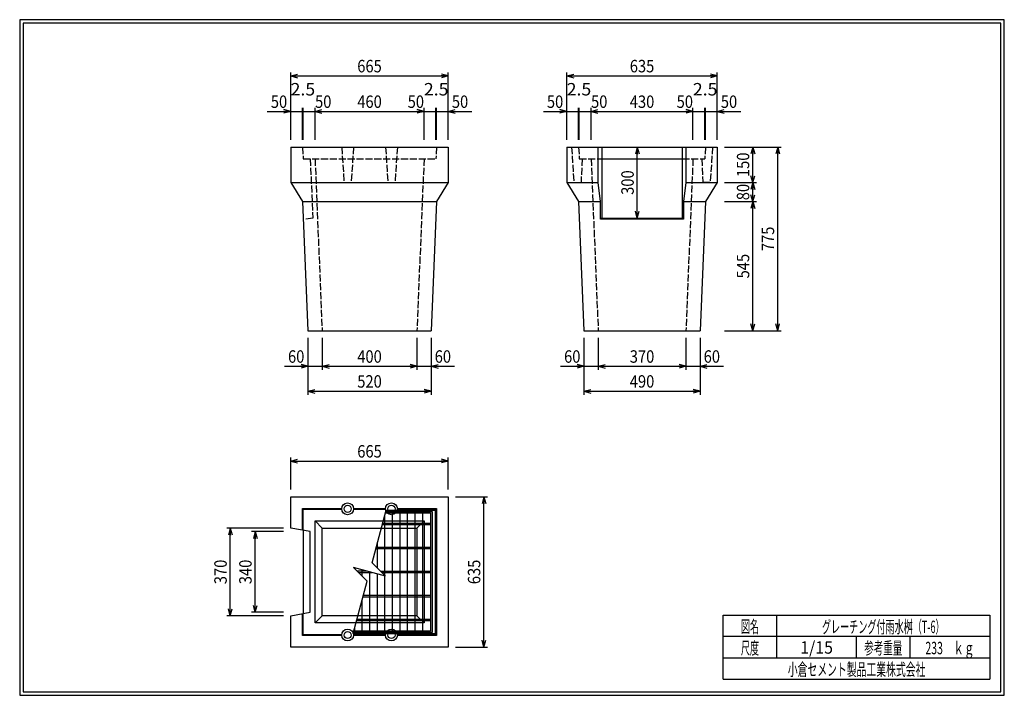
# Model space of a CAD drawing. Extents: x 639 to 916, y 44 to 234.
import ezdxf
from ezdxf.enums import TextEntityAlignment as Align

# ---------------------------------------------------------------- set-up
doc = ezdxf.new("R2010")
doc.units = 0
for name, pattern in [('太い実線', [0]), ('極太の実線', [0]), ('細い実線', [0]), ('細い点線', [2.5, 2, -0.5])]:
    doc.linetypes.add(name, pattern=pattern)
doc.layers.get('0').update_dxf_attribs({"linetype": 'CONTINUOUS'})
doc.layers.add('0-0-1', color=7, linetype='CONTINUOUS')
doc.layers.add('GR1-1', color=7, linetype='CONTINUOUS')
doc.styles.add('FX_VECTOR', font='MONOTXT.SHX', dxfattribs={"bigfont": 'BIGFONT.SHX'})
doc.styles.add('STYLE1', font='MONOTXT.SHX', dxfattribs={"bigfont": 'extfont.shx'})
doc.dimstyles.new('FXDIMINFO', dxfattribs={"dimtxt": 3.5, "dimasz": 2, "dimexe": 1, "dimexo": 2, "dimgap": 1, "dimtad": 1, "dimtxsty": 'STYLE1', "dimblk1": 'FXTIP_ARROW_S', "dimblk2": 'FXTIP_ARROW_E', "dimsah": 1, "dimcen": 2.5, "dimdle": 6, "dimclrd": 7, "dimclre": 7, "dimclrt": 7, "dimazin": 3, "dimtfac": 1, "dimtmove": 0, "dimatfit": 3})

# ---------------------------------------------------------------- blocks, each defined once
blk = doc.blocks.new('FXTIP_ARROW_S')
at = {"color": 0, "linetype": 'CONTINUOUS'}
for q in [(-1, 0), (-0.965926, 0.258819), (-0.965926, -0.258819)]:
    blk.add_line((0, 0), q, dxfattribs=at)
blk = doc.blocks.new('FXTIP_ARROW_E')
at = {"color": 0, "linetype": 'CONTINUOUS'}
for q in [(-1, 0), (-0.965926, 0.258819), (-0.965926, -0.258819)]:
    blk.add_line((0, 0), q, dxfattribs=at)
blk = doc.blocks.new('*D19')
at = {"layer": 'GR1-1', "color": 7, "linetype": '細い実線'}
for p, q in [((715.098899, 102.220894), (715.098899, 111.220894)), ((759.432233, 102.220894), (759.432233, 111.220894)), ((715.098899, 110.220894), (759.432233, 110.220894))]:
    blk.add_line(p, q, dxfattribs=at)
at = {"layer": 'GR1-1', "color": 7, "linetype": '細い実線', "xscale": 2, "yscale": 2}
for name, p, rotation in [('FXTIP_ARROW_S', (715.098899, 110.220894), 180), ('FXTIP_ARROW_E', (759.432233, 110.220894), 360)]:
    blk.add_blockref(name, p, dxfattribs=dict(at, rotation=rotation))
at = {"layer": 'GR1-1', "color": 7, "linetype": '細い実線', "style": 'FX_VECTOR', "width": 0.657143}
blk.add_text('665', height=3.5, dxfattribs=at).set_placement((733.81556, 111.220898), (740.71556, 111.220898), align=Align.FIT)
blk = doc.blocks.new('*D20')
at = {"layer": 'GR1-1', "color": 7, "linetype": '細い実線'}
for p, q in [((761.432233, 100.220894), (770.432233, 100.220894)), ((769.432233, 57.887551), (769.432233, 100.220894)), ((761.432233, 57.887551), (770.432233, 57.887551))]:
    blk.add_line(p, q, dxfattribs=at)
at = {"layer": 'GR1-1', "color": 7, "linetype": '細い実線', "xscale": 2, "yscale": 2}
for name, p, rotation in [('FXTIP_ARROW_E', (769.432233, 100.220894), 90), ('FXTIP_ARROW_S', (769.432233, 57.887551), 270)]:
    blk.add_blockref(name, p, dxfattribs=dict(at, rotation=rotation))
at = {"layer": 'GR1-1', "color": 7, "linetype": '細い実線', "style": 'FX_VECTOR', "width": 0.657143}
blk.add_text('635', height=3.5, rotation=90, dxfattribs=at).set_placement((768.432227, 75.604224), (768.432227, 82.504224), align=Align.FIT)
blk = doc.blocks.new('*D21')
at = {"layer": 'GR1-1', "color": 7, "linetype": '細い実線'}
for p, q in [((713.098899, 90.387556), (704.098899, 90.387556)), ((705.098899, 67.720889), (705.098899, 90.387556)), ((713.098899, 67.720889), (704.098899, 67.720889))]:
    blk.add_line(p, q, dxfattribs=at)
at = {"layer": 'GR1-1', "color": 7, "linetype": '細い実線', "xscale": 2, "yscale": 2}
for name, p, rotation in [('FXTIP_ARROW_E', (705.098899, 90.387556), 90), ('FXTIP_ARROW_S', (705.098899, 67.720889), 270)]:
    blk.add_blockref(name, p, dxfattribs=dict(at, rotation=rotation))
at = {"layer": 'GR1-1', "color": 7, "linetype": '細い実線', "style": 'FX_VECTOR', "width": 0.657143}
blk.add_text('340', height=3.5, rotation=90, dxfattribs=at).set_placement((704.098893, 75.604224), (704.098893, 82.504224), align=Align.FIT)
blk = doc.blocks.new('*D22')
at = {"layer": 'GR1-1', "color": 7, "linetype": '細い実線'}
for p, q in [((713.098899, 91.387556), (697.098899, 91.387556)), ((698.098899, 66.720889), (698.098899, 91.387556)), ((713.098899, 66.720889), (697.098899, 66.720889))]:
    blk.add_line(p, q, dxfattribs=at)
at = {"layer": 'GR1-1', "color": 7, "linetype": '細い実線', "xscale": 2, "yscale": 2}
for name, p, rotation in [('FXTIP_ARROW_E', (698.098899, 91.387556), 90), ('FXTIP_ARROW_S', (698.098899, 66.720889), 270)]:
    blk.add_blockref(name, p, dxfattribs=dict(at, rotation=rotation))
at = {"layer": 'GR1-1', "color": 7, "linetype": '細い実線', "style": 'FX_VECTOR', "width": 0.657143}
blk.add_text('370', height=3.5, rotation=90, dxfattribs=at).set_placement((697.098893, 75.604224), (697.098893, 82.504224), align=Align.FIT)
blk = doc.blocks.new('*D23')
at = {"layer": 'GR1-1', "color": 7, "linetype": '細い実線'}
for p, q in [((826.265599, 144.88756), (826.265599, 135.88756)), ((801.598933, 136.88756), (826.265599, 136.88756))]:
    blk.add_line(p, q, dxfattribs=at)
at = {"layer": 'GR1-1', "color": 7, "linetype": '細い実線', "xscale": 2, "yscale": 2}
for name, p, rotation in [('FXTIP_ARROW_S', (801.598933, 136.88756), 180), ('FXTIP_ARROW_E', (826.265599, 136.88756), 360)]:
    blk.add_blockref(name, p, dxfattribs=dict(at, rotation=rotation))
at = {"layer": 'GR1-1', "color": 7, "linetype": '細い実線', "style": 'FX_VECTOR', "width": 0.657143}
blk.add_text('370', height=3.5, dxfattribs=at).set_placement((810.482292, 137.887565), (817.382292, 137.887565), align=Align.FIT)
blk = doc.blocks.new('*D24')
at = {"layer": 'GR1-1', "color": 7, "linetype": '細い実線'}
for p, q in [((826.265599, 136.88756), (830.265689, 136.88756)), ((830.265689, 136.88756), (836.865689, 136.88756))]:
    blk.add_line(p, q, dxfattribs=at)
at = {"layer": 'GR1-1', "color": 7, "linetype": '細い実線', "xscale": 2, "yscale": 2, "rotation": 180}
blk.add_blockref('FXTIP_ARROW_S', (830.265689, 136.88756), dxfattribs=at)
at = {"layer": 'GR1-1', "color": 7, "linetype": '細い実線', "style": 'FX_VECTOR', "width": 0.657143}
blk.add_text('60', height=3.5, dxfattribs=at).set_placement((831.26569, 137.887565), (835.86569, 137.887565), align=Align.FIT)
blk = doc.blocks.new('*D25')
at = {"layer": 'GR1-1', "color": 7, "linetype": '細い実線'}
for p, q in [((801.598933, 144.88756), (801.598933, 135.88756)), ((790.999022, 136.88756), (797.599022, 136.88756)), ((797.599022, 136.88756), (801.598933, 136.88756))]:
    blk.add_line(p, q, dxfattribs=at)
at = {"layer": 'GR1-1', "color": 7, "linetype": '細い実線', "xscale": 2, "yscale": 2, "rotation": 360}
blk.add_blockref('FXTIP_ARROW_E', (797.599022, 136.88756), dxfattribs=at)
at = {"layer": 'GR1-1', "color": 7, "linetype": '細い実線', "style": 'FX_VECTOR', "width": 0.657143}
blk.add_text('60', height=3.5, dxfattribs=at).set_placement((791.999023, 137.887565), (796.599023, 137.887565), align=Align.FIT)
blk = doc.blocks.new('*D26')
at = {"layer": 'GR1-1', "color": 7, "linetype": '細い実線'}
for p, q in [((797.599022, 144.88756), (797.599022, 128.88756)), ((830.265689, 144.88756), (830.265689, 128.88756)), ((797.599022, 129.88756), (830.265689, 129.88756))]:
    blk.add_line(p, q, dxfattribs=at)
at = {"layer": 'GR1-1', "color": 7, "linetype": '細い実線', "xscale": 2, "yscale": 2}
for name, p, rotation in [('FXTIP_ARROW_S', (797.599022, 129.88756), 180), ('FXTIP_ARROW_E', (830.265689, 129.88756), 360)]:
    blk.add_blockref(name, p, dxfattribs=dict(at, rotation=rotation))
at = {"layer": 'GR1-1', "color": 7, "linetype": '細い実線', "style": 'FX_VECTOR', "width": 0.657143}
blk.add_text('490', height=3.5, dxfattribs=at).set_placement((810.482357, 130.887565), (817.382357, 130.887565), align=Align.FIT)
blk = doc.blocks.new('*D27')
at = {"layer": 'GR1-1', "color": 7, "linetype": '細い実線'}
for p, q in [((750.598906, 136.88756), (754.598996, 136.88756)), ((754.598996, 136.88756), (761.198996, 136.88756))]:
    blk.add_line(p, q, dxfattribs=at)
at = {"layer": 'GR1-1', "color": 7, "linetype": '細い実線', "xscale": 2, "yscale": 2, "rotation": 180}
blk.add_blockref('FXTIP_ARROW_S', (754.598996, 136.88756), dxfattribs=at)
at = {"layer": 'GR1-1', "color": 7, "linetype": '細い実線', "style": 'FX_VECTOR', "width": 0.657143}
blk.add_text('60', height=3.5, dxfattribs=at).set_placement((755.598958, 137.887565), (760.198958, 137.887565), align=Align.FIT)
blk = doc.blocks.new('*D28')
at = {"layer": 'GR1-1', "color": 7, "linetype": '細い実線'}
for p, q in [((719.932239, 144.88756), (719.932239, 128.88756)), ((754.598996, 144.88756), (754.598996, 128.88756)), ((719.932239, 129.88756), (754.598996, 129.88756))]:
    blk.add_line(p, q, dxfattribs=at)
at = {"layer": 'GR1-1', "color": 7, "linetype": '細い実線', "xscale": 2, "yscale": 2}
for name, p, rotation in [('FXTIP_ARROW_S', (719.932239, 129.88756), 180), ('FXTIP_ARROW_E', (754.598996, 129.88756), 360)]:
    blk.add_blockref(name, p, dxfattribs=dict(at, rotation=rotation))
at = {"layer": 'GR1-1', "color": 7, "linetype": '細い実線', "style": 'FX_VECTOR', "width": 0.657143}
blk.add_text('520', height=3.5, dxfattribs=at).set_placement((733.81556, 130.887565), (740.71556, 130.887565), align=Align.FIT)
blk = doc.blocks.new('*D29')
at = {"layer": 'GR1-1', "color": 7, "linetype": '細い実線'}
for p, q in [((750.598906, 144.88756), (750.598906, 135.88756)), ((723.932239, 136.88756), (750.598906, 136.88756))]:
    blk.add_line(p, q, dxfattribs=at)
at = {"layer": 'GR1-1', "color": 7, "linetype": '細い実線', "xscale": 2, "yscale": 2}
for name, p, rotation in [('FXTIP_ARROW_S', (723.932239, 136.88756), 180), ('FXTIP_ARROW_E', (750.598906, 136.88756), 360)]:
    blk.add_blockref(name, p, dxfattribs=dict(at, rotation=rotation))
at = {"layer": 'GR1-1', "color": 7, "linetype": '細い実線', "style": 'FX_VECTOR', "width": 0.657143}
blk.add_text('400', height=3.5, dxfattribs=at).set_placement((733.81556, 137.887565), (740.71556, 137.887565), align=Align.FIT)
blk = doc.blocks.new('*D30')
at = {"layer": 'GR1-1', "color": 7, "linetype": '細い実線'}
for p, q in [((723.932239, 144.88756), (723.932239, 135.88756)), ((713.332239, 136.88756), (719.932239, 136.88756)), ((719.932239, 136.88756), (723.932239, 136.88756))]:
    blk.add_line(p, q, dxfattribs=at)
at = {"layer": 'GR1-1', "color": 7, "linetype": '細い実線', "xscale": 2, "yscale": 2, "rotation": 360}
blk.add_blockref('FXTIP_ARROW_E', (719.932239, 136.88756), dxfattribs=at)
at = {"layer": 'GR1-1', "color": 7, "linetype": '細い実線', "style": 'FX_VECTOR', "width": 0.657143}
blk.add_text('60', height=3.5, dxfattribs=at).set_placement((714.332227, 137.887565), (718.932227, 137.887565), align=Align.FIT)
blk = doc.blocks.new('*D31')
at = {"layer": 'GR1-1', "color": 7, "linetype": '細い実線'}
for p, q in [((831.765586, 208.554234), (835.098913, 208.554234)), ((835.098913, 200.554234), (835.098913, 209.554234)), ((835.098913, 208.554234), (841.698913, 208.554234))]:
    blk.add_line(p, q, dxfattribs=at)
at = {"layer": 'GR1-1', "color": 7, "linetype": '細い実線', "xscale": 2, "yscale": 2, "rotation": 180}
blk.add_blockref('FXTIP_ARROW_S', (835.098913, 208.554234), dxfattribs=at)
at = {"layer": 'GR1-1', "color": 7, "linetype": '細い実線', "style": 'FX_VECTOR', "width": 0.657143}
blk.add_text('50', height=3.5, dxfattribs=at).set_placement((836.098893, 209.554248), (840.698893, 209.554248), align=Align.FIT)
blk = doc.blocks.new('*D32')
at = {"layer": 'GR1-1', "color": 7, "linetype": '細い実線'}
for p, q in [((831.598919, 208.554234), (831.765586, 208.554234)), ((831.765586, 200.554234), (831.765586, 209.554234))]:
    blk.add_line(p, q, dxfattribs=at)
at = {"layer": 'GR1-1', "color": 7, "linetype": '細い実線', "style": 'FX_VECTOR', "width": 0.657143}
blk.add_text('2.5', height=3.5, dxfattribs=at).set_placement((828.232227, 213.054248), (835.132227, 213.054248), align=Align.FIT)
blk = doc.blocks.new('*D33')
at = {"layer": 'GR1-1', "color": 7, "linetype": '細い実線'}
for p, q in [((828.265586, 208.554234), (831.598919, 208.554234)), ((831.598919, 200.554234), (831.598919, 209.554234))]:
    blk.add_line(p, q, dxfattribs=at)
at = {"layer": 'GR1-1', "color": 7, "linetype": '細い実線', "style": 'FX_VECTOR', "width": 0.657143}
blk.add_text('50', height=3.5, dxfattribs=at).set_placement((823.665885, 209.551009), (828.265885, 209.551009), align=Align.FIT)
blk = doc.blocks.new('*D34')
at = {"layer": 'GR1-1', "color": 7, "linetype": '細い実線'}
for p, q in [((799.598912, 208.554234), (828.265586, 208.554234)), ((828.265586, 200.554234), (828.265586, 209.554234))]:
    blk.add_line(p, q, dxfattribs=at)
at = {"layer": 'GR1-1', "color": 7, "linetype": '細い実線', "xscale": 2, "yscale": 2}
for name, p, rotation in [('FXTIP_ARROW_S', (799.598912, 208.554234), 180), ('FXTIP_ARROW_E', (828.265586, 208.554234), 360)]:
    blk.add_blockref(name, p, dxfattribs=dict(at, rotation=rotation))
at = {"layer": 'GR1-1', "color": 7, "linetype": '細い実線', "style": 'FX_VECTOR', "width": 0.657143}
blk.add_text('430', height=3.5, dxfattribs=at).set_placement((810.482227, 209.554248), (817.382227, 209.554248), align=Align.FIT)
blk = doc.blocks.new('*D35')
at = {"layer": 'GR1-1', "color": 7, "linetype": '細い実線'}
for p, q in [((796.265599, 208.554234), (799.598912, 208.554234)), ((799.598912, 200.554234), (799.598912, 209.554234))]:
    blk.add_line(p, q, dxfattribs=at)
at = {"layer": 'GR1-1', "color": 7, "linetype": '細い実線', "style": 'FX_VECTOR', "width": 0.657143}
blk.add_text('50', height=3.5, dxfattribs=at).set_placement((799.584049, 209.563102), (804.184049, 209.563102), align=Align.FIT)
blk = doc.blocks.new('*D36')
at = {"layer": 'GR1-1', "color": 7, "linetype": '細い実線'}
for p, q in [((786.165566, 208.554234), (792.765566, 208.554234)), ((792.765566, 200.554234), (792.765566, 209.554234)), ((792.765566, 208.554234), (796.098919, 208.554234)), ((796.098919, 200.554234), (796.098919, 209.554234))]:
    blk.add_line(p, q, dxfattribs=at)
at = {"layer": 'GR1-1', "color": 7, "linetype": '細い実線', "xscale": 2, "yscale": 2, "rotation": 360}
blk.add_blockref('FXTIP_ARROW_E', (792.765566, 208.554234), dxfattribs=at)
at = {"layer": 'GR1-1', "color": 7, "linetype": '細い実線', "style": 'FX_VECTOR', "width": 0.657143}
blk.add_text('50', height=3.5, dxfattribs=at).set_placement((787.16556, 209.554248), (791.76556, 209.554248), align=Align.FIT)
blk = doc.blocks.new('*D37')
at = {"layer": 'GR1-1', "color": 7, "linetype": '細い実線'}
for p, q in [((796.098919, 208.554234), (796.265599, 208.554234)), ((796.265599, 200.554234), (796.265599, 209.554234))]:
    blk.add_line(p, q, dxfattribs=at)
at = {"layer": 'GR1-1', "color": 7, "linetype": '細い実線', "style": 'FX_VECTOR', "width": 0.657143}
blk.add_text('2.5', height=3.5, dxfattribs=at).set_placement((792.732292, 213.054248), (799.632292, 213.054248), align=Align.FIT)
blk = doc.blocks.new('*D38')
at = {"layer": 'GR1-1', "color": 7, "linetype": '細い実線'}
for p, q in [((792.765566, 200.554234), (792.765566, 219.554234)), ((835.098913, 200.554234), (835.098913, 219.554234)), ((792.765566, 218.554234), (835.098913, 218.554234))]:
    blk.add_line(p, q, dxfattribs=at)
at = {"layer": 'GR1-1', "color": 7, "linetype": '細い実線', "xscale": 2, "yscale": 2}
for name, p, rotation in [('FXTIP_ARROW_S', (792.765566, 218.554234), 180), ('FXTIP_ARROW_E', (835.098913, 218.554234), 360)]:
    blk.add_blockref(name, p, dxfattribs=dict(at, rotation=rotation))
at = {"layer": 'GR1-1', "color": 7, "linetype": '細い実線', "style": 'FX_VECTOR', "width": 0.657143}
blk.add_text('635', height=3.5, dxfattribs=at).set_placement((810.482227, 219.554248), (817.382227, 219.554248), align=Align.FIT)
blk = doc.blocks.new('*D39')
at = {"layer": 'GR1-1', "color": 7, "linetype": '細い実線'}
for p, q in [((756.098906, 208.554234), (759.432233, 208.554234)), ((759.432233, 200.554234), (759.432233, 209.554234)), ((759.432233, 208.554234), (766.032233, 208.554234))]:
    blk.add_line(p, q, dxfattribs=at)
at = {"layer": 'GR1-1', "color": 7, "linetype": '細い実線', "xscale": 2, "yscale": 2, "rotation": 180}
blk.add_blockref('FXTIP_ARROW_S', (759.432233, 208.554234), dxfattribs=at)
at = {"layer": 'GR1-1', "color": 7, "linetype": '細い実線', "style": 'FX_VECTOR', "width": 0.657143}
blk.add_text('50', height=3.5, dxfattribs=at).set_placement((760.432161, 209.554248), (765.032161, 209.554248), align=Align.FIT)
blk = doc.blocks.new('*D40')
at = {"layer": 'GR1-1', "color": 7, "linetype": '細い実線'}
for p, q in [((755.932239, 208.554234), (756.098906, 208.554234)), ((756.098906, 200.554234), (756.098906, 209.554234))]:
    blk.add_line(p, q, dxfattribs=at)
at = {"layer": 'GR1-1', "color": 7, "linetype": '細い実線', "style": 'FX_VECTOR', "width": 0.657143}
blk.add_text('2.5', height=3.5, dxfattribs=at).set_placement((752.565495, 213.054248), (759.465495, 213.054248), align=Align.FIT)
blk = doc.blocks.new('*D41')
at = {"layer": 'GR1-1', "color": 7, "linetype": '細い実線'}
for p, q in [((752.598906, 208.554234), (755.932239, 208.554234)), ((755.932239, 200.554234), (755.932239, 209.554234))]:
    blk.add_line(p, q, dxfattribs=at)
at = {"layer": 'GR1-1', "color": 7, "linetype": '細い実線', "style": 'FX_VECTOR', "width": 0.657143}
blk.add_text('50', height=3.5, dxfattribs=at).set_placement((747.999154, 209.551009), (752.599154, 209.551009), align=Align.FIT)
blk = doc.blocks.new('*D42')
at = {"layer": 'GR1-1', "color": 7, "linetype": '細い実線'}
for p, q in [((708.498913, 208.554234), (715.098913, 208.554234)), ((715.098913, 200.554234), (715.098913, 209.554234)), ((715.098913, 208.554234), (718.432226, 208.554234)), ((718.432226, 200.554234), (718.432226, 209.554234))]:
    blk.add_line(p, q, dxfattribs=at)
at = {"layer": 'GR1-1', "color": 7, "linetype": '細い実線', "xscale": 2, "yscale": 2, "rotation": 360}
blk.add_blockref('FXTIP_ARROW_E', (715.098913, 208.554234), dxfattribs=at)
at = {"layer": 'GR1-1', "color": 7, "linetype": '細い実線', "style": 'FX_VECTOR', "width": 0.657143}
blk.add_text('50', height=3.5, dxfattribs=at).set_placement((709.498893, 209.554232), (714.098893, 209.554232), align=Align.FIT)
blk = doc.blocks.new('*D43')
at = {"layer": 'GR1-1', "color": 7, "linetype": '細い実線'}
for p, q in [((718.432226, 208.554234), (718.598899, 208.554234)), ((718.598899, 200.554234), (718.598899, 209.554234))]:
    blk.add_line(p, q, dxfattribs=at)
at = {"layer": 'GR1-1', "color": 7, "linetype": '細い実線', "style": 'FX_VECTOR', "width": 0.657143}
blk.add_text('2.5', height=3.5, dxfattribs=at).set_placement((715.06556, 213.054232), (721.96556, 213.054232), align=Align.FIT)
blk = doc.blocks.new('*D44')
at = {"layer": 'GR1-1', "color": 7, "linetype": '細い実線'}
for p, q in [((718.598899, 208.554234), (721.932239, 208.554234)), ((721.932239, 200.554234), (721.932239, 209.554234))]:
    blk.add_line(p, q, dxfattribs=at)
at = {"layer": 'GR1-1', "color": 7, "linetype": '細い実線', "style": 'FX_VECTOR', "width": 0.657143}
blk.add_text('50', height=3.5, dxfattribs=at).set_placement((721.942318, 209.558626), (726.542318, 209.558626), align=Align.FIT)
blk = doc.blocks.new('*D45')
at = {"layer": 'GR1-1', "color": 7, "linetype": '細い実線'}
for p, q in [((721.932239, 208.554234), (752.598906, 208.554234)), ((752.598906, 200.554234), (752.598906, 209.554234))]:
    blk.add_line(p, q, dxfattribs=at)
at = {"layer": 'GR1-1', "color": 7, "linetype": '細い実線', "xscale": 2, "yscale": 2}
for name, p, rotation in [('FXTIP_ARROW_S', (721.932239, 208.554234), 180), ('FXTIP_ARROW_E', (752.598906, 208.554234), 360)]:
    blk.add_blockref(name, p, dxfattribs=dict(at, rotation=rotation))
at = {"layer": 'GR1-1', "color": 7, "linetype": '細い実線', "style": 'FX_VECTOR', "width": 0.657143}
blk.add_text('460', height=3.5, dxfattribs=at).set_placement((733.81556, 209.554232), (740.71556, 209.554232), align=Align.FIT)
blk = doc.blocks.new('*D46')
at = {"layer": 'GR1-1', "color": 7, "linetype": '細い実線'}
for p, q in [((715.098913, 200.554234), (715.098913, 219.554234)), ((759.432233, 200.554234), (759.432233, 219.554234)), ((715.098913, 218.554234), (759.432233, 218.554234))]:
    blk.add_line(p, q, dxfattribs=at)
at = {"layer": 'GR1-1', "color": 7, "linetype": '細い実線', "xscale": 2, "yscale": 2}
for name, p, rotation in [('FXTIP_ARROW_S', (715.098913, 218.554234), 180), ('FXTIP_ARROW_E', (759.432233, 218.554234), 360)]:
    blk.add_blockref(name, p, dxfattribs=dict(at, rotation=rotation))
at = {"layer": 'GR1-1', "color": 7, "linetype": '細い実線', "style": 'FX_VECTOR', "width": 0.657143}
blk.add_text('665', height=3.5, dxfattribs=at).set_placement((733.81556, 219.554232), (740.71556, 219.554232), align=Align.FIT)
blk = doc.blocks.new('*D47')
at = {"layer": 'GR1-1', "color": 7, "linetype": '細い実線'}
for p, q in [((837.098913, 198.554234), (853.098913, 198.554234)), ((852.098913, 146.88756), (852.098913, 198.554234)), ((837.098913, 146.88756), (853.098913, 146.88756))]:
    blk.add_line(p, q, dxfattribs=at)
at = {"layer": 'GR1-1', "color": 7, "linetype": '細い実線', "xscale": 2, "yscale": 2}
for name, p, rotation in [('FXTIP_ARROW_E', (852.098913, 198.554234), 90), ('FXTIP_ARROW_S', (852.098913, 146.88756), 270)]:
    blk.add_blockref(name, p, dxfattribs=dict(at, rotation=rotation))
at = {"layer": 'GR1-1', "color": 7, "linetype": '細い実線', "style": 'FX_VECTOR', "width": 0.657143}
blk.add_text('775', height=3.5, rotation=90, dxfattribs=at).set_placement((851.098893, 169.270898), (851.098893, 176.170898), align=Align.FIT)
blk = doc.blocks.new('*D48')
at = {"layer": 'GR1-1', "color": 7, "linetype": '細い実線'}
for p, q in [((837.098913, 183.2209), (846.098913, 183.2209)), ((845.098913, 146.88756), (845.098913, 183.2209))]:
    blk.add_line(p, q, dxfattribs=at)
at = {"layer": 'GR1-1', "color": 7, "linetype": '細い実線', "xscale": 2, "yscale": 2}
for name, p, rotation in [('FXTIP_ARROW_E', (845.098913, 183.2209), 90), ('FXTIP_ARROW_S', (845.098913, 146.88756), 270)]:
    blk.add_blockref(name, p, dxfattribs=dict(at, rotation=rotation))
at = {"layer": 'GR1-1', "color": 7, "linetype": '細い実線', "style": 'FX_VECTOR', "width": 0.657143}
blk.add_text('545', height=3.5, rotation=90, dxfattribs=at).set_placement((844.098893, 161.604232), (844.098893, 168.504232), align=Align.FIT)
blk = doc.blocks.new('*D49')
at = {"layer": 'GR1-1', "color": 7, "linetype": '細い実線'}
for p, q in [((837.098913, 188.554234), (846.098913, 188.554234)), ((845.098913, 183.2209), (845.098913, 188.554234))]:
    blk.add_line(p, q, dxfattribs=at)
at = {"layer": 'GR1-1', "color": 7, "linetype": '細い実線', "xscale": 2, "yscale": 2}
for name, p, rotation in [('FXTIP_ARROW_E', (845.098913, 188.554234), 90), ('FXTIP_ARROW_S', (845.098913, 183.2209), 270)]:
    blk.add_blockref(name, p, dxfattribs=dict(at, rotation=rotation))
at = {"layer": 'GR1-1', "color": 7, "linetype": '細い実線', "style": 'FX_VECTOR', "width": 0.657143}
blk.add_text('80', height=3.5, rotation=90, dxfattribs=at).set_placement((844.098893, 183.587581), (844.098893, 188.187581), align=Align.FIT)
blk = doc.blocks.new('*D50')
at = {"layer": 'GR1-1', "color": 7, "linetype": '細い実線'}
blk.add_line((845.098913, 188.554234), (845.098913, 198.554234), dxfattribs=at)
at = {"layer": 'GR1-1', "color": 7, "linetype": '細い実線', "xscale": 2, "yscale": 2}
for name, p, rotation in [('FXTIP_ARROW_E', (845.098913, 198.554234), 90), ('FXTIP_ARROW_S', (845.098913, 188.554234), 270)]:
    blk.add_blockref(name, p, dxfattribs=dict(at, rotation=rotation))
at = {"layer": 'GR1-1', "color": 7, "linetype": '細い実線', "style": 'FX_VECTOR', "width": 0.657143}
blk.add_text('150', height=3.5, rotation=90, dxfattribs=at).set_placement((844.098893, 190.104248), (844.098893, 197.004248), align=Align.FIT)
blk = doc.blocks.new('*D51')
at = {"layer": 'GR1-1', "color": 7, "linetype": '細い実線'}
for p, q in [((804.598919, 198.554234), (813.598919, 198.554234)), ((812.598919, 178.554234), (812.598919, 198.554234)), ((804.598919, 178.554234), (813.598919, 178.554234))]:
    blk.add_line(p, q, dxfattribs=at)
at = {"layer": 'GR1-1', "color": 7, "linetype": '細い実線', "xscale": 2, "yscale": 2}
for name, p, rotation in [('FXTIP_ARROW_E', (812.598919, 198.554234), 90), ('FXTIP_ARROW_S', (812.598919, 178.554234), 270)]:
    blk.add_blockref(name, p, dxfattribs=dict(at, rotation=rotation))
at = {"layer": 'GR1-1', "color": 7, "linetype": '細い実線', "style": 'FX_VECTOR', "width": 0.657143}
blk.add_text('300', height=3.5, rotation=90, dxfattribs=at).set_placement((811.598893, 185.104232), (811.598893, 192.004232), align=Align.FIT)

msp = doc.modelspace()

# ---------------------------------------------------------------- linework, layer by layer
at = {"layer": '0-0-1', "color": 4, "linetype": '太い実線'}
for p, q in [((715.098913, 198.554234), (759.432233, 198.554234)), ((715.098913, 198.554234), (715.098913, 188.554234)), ((759.432233, 198.554234), (759.432233, 188.554234)), ((792.765566, 198.554234), (835.098913, 198.554234)), ((792.765566, 198.554234), (792.765566, 188.554234)), ((835.098913, 198.554234), (835.098913, 188.554234)), ((719.932239, 146.88756), (754.598906, 146.88756)), ((797.599022, 146.88756), (830.265689, 146.88756)), ((715.098899, 100.220894), (759.432233, 100.220894)), ((715.098899, 91.387556), (715.098899, 100.220894)), ((759.432233, 100.220894), (759.432233, 57.887551)), ((721.932226, 93.387554), (752.598899, 93.387554)), ((721.932226, 64.720883), (721.932226, 93.387554)), ((721.932226, 93.387554), (723.932219, 91.387554)), ((750.598893, 91.387554), (752.598899, 93.387554)), ((752.598899, 93.387554), (752.598899, 64.720883)), ((723.932219, 66.720886), (723.932219, 91.387554)), ((723.932219, 91.387554), (750.598893, 91.387554)), ((750.598893, 91.387554), (750.598893, 66.720886)), ((715.098899, 57.887551), (715.098899, 66.720889)), ((723.932219, 66.720886), (721.932226, 64.720883)), ((750.598893, 66.720886), (723.932219, 66.720886)), ((750.598893, 66.720886), (752.598899, 64.720883)), ((752.598899, 64.720883), (721.932226, 64.720883)), ((759.432233, 57.887551), (715.098899, 57.887551))]:
    msp.add_line(p, q, dxfattribs=at)
at = {"layer": '0-0-1', "color": 7, "linetype": '細い点線'}
for p, q in [((794.765586, 188.554234), (796.765593, 188.554234)), ((833.098893, 188.554234), (831.098893, 188.554234))]:
    msp.add_line(p, q, dxfattribs=at)
at = {"layer": '0-0-1', "color": 7, "linetype": '細い実線'}
for p, q in [((718.432233, 90.781494), (718.432233, 96.887554)), ((718.432233, 96.887554), (729.434313, 96.887554)), ((718.598899, 90.751191), (718.598899, 96.720887)), ((718.598899, 96.720887), (729.434313, 96.720887)), ((732.763479, 96.887554), (741.767653, 96.887554)), ((732.763479, 96.720887), (741.767653, 96.720887)), ((737.962886, 81.65672), (741.909971, 96.387556)), ((741.515559, 94.915534), (741.515559, 62.387556)), ((741.731339, 95.720889), (754.432233, 95.720889)), ((743.640559, 95.720889), (743.640559, 62.387556)), ((745.096826, 96.887554), (756.098899, 96.887554)), ((745.096826, 96.720887), (755.932239, 96.720887)), ((745.765553, 95.720889), (745.765553, 62.387556)), ((747.890559, 95.720889), (747.890559, 62.387556)), ((750.015553, 95.720889), (750.015553, 62.387556)), ((752.140559, 95.720889), (752.140559, 62.387556)), ((754.432233, 95.720889), (754.432233, 62.387556)), ((755.932239, 96.720887), (755.932239, 61.38756)), ((756.098899, 96.887554), (756.098899, 61.220892)), ((740.838186, 92.387547), (754.432233, 92.387547)), ((740.945366, 92.787554), (754.432233, 92.787554)), ((739.132259, 86.020867), (754.432233, 86.020867)), ((739.390553, 86.984867), (739.390553, 80.22906)), ((739.025086, 85.620874), (754.432233, 85.620874)), ((741.773213, 77.8464), (737.962886, 81.65672)), ((741.773213, 77.8464), (732.757899, 80.262027)), ((732.757899, 80.262027), (736.568219, 76.451707)), ((733.015559, 80.192994), (733.015559, 80.004367)), ((736.519133, 79.254214), (733.765713, 79.254214)), ((734.165706, 78.85422), (738.011939, 78.85422)), ((735.140559, 79.623594), (735.140559, 77.87936)), ((737.265559, 79.054207), (737.265559, 62.387556)), ((739.390553, 78.48482), (739.390553, 62.387556)), ((740.365393, 79.254214), (754.432233, 79.254214)), ((740.765386, 78.85422), (754.432233, 78.85422)), ((732.621139, 61.720889), (736.568219, 76.451707)), ((735.398859, 72.087567), (754.432233, 72.087567)), ((735.506039, 72.48756), (754.432233, 72.48756)), ((735.140559, 71.12356), (735.140559, 62.387556)), ((718.432233, 61.220892), (718.432233, 67.32695)), ((718.598899, 61.38756), (718.598899, 67.357254)), ((754.432233, 65.320891), (733.585739, 65.320891)), ((754.432233, 65.720893), (733.692933, 65.720893)), ((729.434313, 61.220892), (718.432233, 61.220892)), ((729.434313, 61.38756), (718.598899, 61.38756)), ((741.767653, 61.38756), (732.763479, 61.38756)), ((741.767653, 61.220892), (732.763479, 61.220892)), ((754.432233, 62.387556), (732.79977, 62.387556)), ((733.015559, 63.192912), (733.015559, 62.387556)), ((755.932239, 61.38756), (745.096826, 61.38756)), ((756.098899, 61.220892), (745.096826, 61.220892))]:
    msp.add_line(p, q, dxfattribs=at)
at = {"layer": '0-0-1', "color": 4, "linetype": '太い実線'}
for centre, radius in [((731.098893, 96.804207), 1.666667), ((731.098893, 96.804207), 1), ((743.432239, 96.804207), 1.666667), ((743.432239, 96.804207), 1), ((731.098893, 61.304228), 1.666667), ((731.098893, 61.304228), 1), ((743.432239, 61.304228), 1.666667), ((743.432239, 61.304228), 1)]:
    msp.add_circle(centre, radius, dxfattribs=at)
at = {"layer": 'GR1-1', "color": 3, "linetype": '極太の実線'}
for p, q in [((638.845974, 234.360363), (638.845958, 44.360363)), ((915.845963, 234.360363), (638.845974, 234.360363)), ((639.845974, 233.360363), (639.845958, 45.360363)), ((914.845963, 233.360363), (639.845974, 233.360363)), ((914.845958, 45.360363), (914.845963, 233.360363)), ((915.845958, 44.360363), (915.845963, 234.360363)), ((638.845958, 44.360363), (915.845958, 44.360363)), ((639.845958, 45.360363), (914.845958, 45.360363))]:
    msp.add_line(p, q, dxfattribs=at)
at = {"layer": 'GR1-1', "color": 7, "linetype": '細い点線'}
for p, q in [((718.432226, 198.554234), (718.598899, 195.2209)), ((729.432239, 198.554234), (730.098906, 188.554234)), ((732.765573, 198.554234), (732.098906, 188.554234)), ((741.765586, 198.554234), (742.432253, 188.554234)), ((745.098919, 198.554234), (744.432253, 188.554234)), ((756.098893, 198.554234), (755.932239, 195.2209)), ((794.098913, 198.554234), (794.765586, 188.554234)), ((796.098919, 198.554234), (796.265599, 195.2209)), ((831.765586, 198.554234), (831.598919, 195.2209)), ((833.765566, 198.554234), (833.098893, 188.554234)), ((718.598899, 195.2209), (755.932239, 195.2209)), ((720.597765, 195.2209), (721.28742, 178.554234)), ((721.932239, 195.2209), (723.932239, 146.88756)), ((752.598899, 195.2209), (750.598906, 146.88756)), ((796.265599, 195.2209), (802.598919, 195.2209)), ((797.098931, 195.2209), (796.765593, 188.554234)), ((799.598912, 195.2209), (801.598933, 146.88756)), ((825.265586, 195.2209), (831.598919, 195.2209)), ((828.265586, 195.2209), (826.265599, 146.88756)), ((830.765549, 195.2209), (830.994609, 188.795115)), ((730.098906, 188.554234), (732.098906, 188.554234)), ((742.432253, 188.554234), (744.432253, 188.554234)), ((721.28742, 178.554234), (718.632264, 178.2209))]:
    msp.add_line(p, q, dxfattribs=at)
at = {"layer": 'GR1-1', "color": 4, "linetype": '太い実線'}
for p, q in [((801.598919, 188.554234), (801.598919, 198.554234)), ((802.598919, 198.554234), (802.598919, 178.554234)), ((825.265586, 178.554234), (825.265586, 198.554234)), ((826.265586, 198.554234), (826.265586, 188.554234)), ((802.598919, 195.2209), (825.265586, 195.2209)), ((715.098913, 188.554234), (718.425368, 183.2209)), ((715.098913, 188.554234), (759.432233, 188.554234)), ((759.432233, 188.554234), (756.105772, 183.2209)), ((792.765566, 188.554234), (796.092045, 183.2209)), ((792.765566, 188.554234), (801.598919, 188.554234)), ((802.265586, 183.2209), (801.598919, 188.554234)), ((826.265586, 188.554234), (825.598919, 183.2209)), ((826.265586, 188.554234), (835.098913, 188.554234)), ((835.098913, 188.554234), (831.77246, 183.2209)), ((718.425368, 183.2209), (719.932239, 146.88756)), ((718.425368, 183.2209), (756.105772, 183.2209)), ((756.105772, 183.2209), (754.598906, 146.88756)), ((796.092045, 183.2209), (797.599022, 146.88756)), ((796.092045, 183.2209), (802.265586, 183.2209)), ((802.265586, 178.2209), (802.265586, 183.2209)), ((825.598919, 183.2209), (825.598919, 178.2209)), ((825.598919, 183.2209), (831.77246, 183.2209)), ((831.77246, 183.2209), (830.265689, 146.88756)), ((802.598919, 178.554234), (802.265586, 178.2209)), ((825.598919, 178.2209), (802.265586, 178.2209)), ((802.598919, 178.554234), (825.265586, 178.554234)), ((825.265586, 178.554234), (825.598919, 178.2209)), ((720.598893, 90.387556), (715.098899, 91.387556)), ((718.632251, 90.745127), (718.632251, 67.363317)), ((720.598893, 67.720889), (720.598893, 90.387556)), ((715.098899, 66.720889), (720.598893, 67.720889)), ((836.793212, 66.861168), (911.793237, 66.861168)), ((836.793212, 48.86117), (836.793212, 66.861168)), ((851.793212, 66.861168), (851.793212, 54.861172)), ((911.793237, 66.861168), (911.793237, 48.86117)), ((911.793237, 60.861168), (836.793212, 60.861168)), ((874.293224, 54.861172), (874.293224, 60.861168)), ((889.293273, 60.861168), (889.293273, 54.861172)), ((836.793212, 54.861172), (911.793237, 54.861172)), ((836.793212, 48.86117), (911.793237, 48.86117))]:
    msp.add_line(p, q, dxfattribs=at)
at = {"layer": 'GR1-1', "color": 7, "linetype": '細い実線'}
for p, q in [((754.965566, 95.987556), (741.802792, 95.987556)), ((741.909971, 96.387556), (755.765566, 96.387556)), ((754.965566, 62.120889), (754.965566, 95.987556)), ((755.765566, 96.387556), (755.765566, 61.720889)), ((732.621139, 61.720889), (755.765566, 61.720889)), ((732.728318, 62.120889), (754.965566, 62.120889))]:
    msp.add_line(p, q, dxfattribs=at)

# ---------------------------------------------------------------- texts
at = {"layer": 'GR1-1', "color": 7, "linetype": '細い実線', "style": 'STYLE1'}
for s, width, p, p2 in [('図名', 0.728571, (841.743229, 61.932609), (846.843229, 61.932609)), ('グレーチング付雨水桝（T-6）', 0.657143, (864.543229, 61.85887), (899.043229, 61.85887)), ('尺度', 0.728571, (841.743229, 55.901058), (846.843229, 55.901058)), ('1/15', 0.657143, (858.443229, 56.064071), (867.643229, 56.064071)), ('参考重量', 0.764286, (876.443229, 55.901058), (887.143229, 55.901058)), ('233\u3000ｋｇ', 0.657143, (893.643229, 55.901058), (907.443229, 55.901058)), ('小倉セメント製品工業株式会社', 0.789796, (854.943229, 49.869499), (893.643229, 49.869499))]:
    msp.add_text(s, height=3.5, dxfattribs=dict(at, width=width)).set_placement(p, p2, align=Align.FIT)

# ---------------------------------------------------------------- dimensions: what is measured, and where the dimension line sits
at = {"layer": 'GR1-1'}
for p1, p2, distance, picture, middle in [((715.098913, 198.554234), (759.432233, 198.554234), 20, '*D46', (737.26556, 219.554232)), ((792.765566, 198.554234), (835.098913, 198.554234), 20, '*D38', (813.932227, 219.554248)), ((802.598919, 178.554234), (802.598919, 198.554234), -10, '*D51', (811.598893, 188.554232)), ((835.098913, 146.88756), (835.098913, 198.554234), -17, '*D47', (851.098893, 172.720898)), ((835.098913, 188.554234), (835.098913, 198.554234), -10, '*D50', (844.098893, 193.554248)), ((719.932239, 146.88756), (754.598996, 146.88756), -17, '*D28', (737.26556, 130.887565)), ((723.932239, 146.88756), (750.598906, 146.88756), -10, '*D29', (737.26556, 137.887565)), ((797.599022, 146.88756), (830.265689, 146.88756), -17, '*D26', (813.932357, 130.887565)), ((801.598933, 146.88756), (826.265599, 146.88756), -10, '*D23', (813.932292, 137.887565)), ((715.098899, 100.220894), (759.432233, 100.220894), 10, '*D19', (737.26556, 111.220898)), ((759.432233, 57.887551), (759.432233, 100.220894), -10, '*D20', (768.432227, 79.054224)), ((715.098899, 66.720889), (715.098899, 91.387556), 17, '*D22', (697.098893, 79.054224)), ((715.098899, 67.720889), (715.098899, 90.387556), 10, '*D21', (704.098893, 79.054224))]:
    dim = msp.add_aligned_dim(p1=p1, p2=p2, distance=distance, dimstyle='FXDIMINFO', override={"dimblk1": 'FXTIP_ARROW_S', "dimblk2": 'FXTIP_ARROW_E', "dimsah": 1}, dxfattribs=at)
    dim.commit()
    dim.dimension.update_dxf_attribs({"geometry": picture, "text_midpoint": middle})
for p1, p2, distance, picture, middle in [((718.432226, 198.554234), (718.598899, 198.554234), 10, '*D43', (718.51556, 213.054232)), ((796.098919, 198.554234), (796.265599, 198.554234), 10, '*D37', (796.182292, 213.054248)), ((715.098913, 198.554234), (718.432226, 198.554234), 10, '*D42', (711.798893, 209.554232)), ((756.098906, 198.554234), (759.432233, 198.554234), 10, '*D39', (762.732161, 209.554248)), ((792.765566, 198.554234), (796.098919, 198.554234), 10, '*D36', (789.46556, 209.554248)), ((831.765586, 198.554234), (835.098913, 198.554234), 10, '*D31', (838.398893, 209.554248)), ((719.932239, 146.88756), (723.932239, 146.88756), -10, '*D30', (716.632227, 137.887565)), ((750.598906, 146.88756), (754.598996, 146.88756), -10, '*D27', (757.898958, 137.887565)), ((797.599022, 146.88756), (801.598933, 146.88756), -10, '*D25', (794.299023, 137.887565)), ((826.265599, 146.88756), (830.265689, 146.88756), -10, '*D24', (833.56569, 137.887565))]:
    dim = msp.add_aligned_dim(p1=p1, p2=p2, distance=distance, dimstyle='FXDIMINFO', dxfattribs=at)
    dim.commit()
    dim.dimension.update_dxf_attribs({"geometry": picture, "text_midpoint": middle})
for base, p1, p2, picture, middle in [((756.098906, 208.554234), (755.932239, 195.2209), (756.098906, 198.554234), '*D40', (756.015495, 213.054248)), ((831.765586, 208.554234), (831.598919, 195.2209), (831.765586, 198.554234), '*D32', (831.682227, 213.054248)), ((721.932239, 208.554234), (718.598899, 195.2209), (721.932239, 198.554234), '*D44', (724.242318, 209.558626)), ((755.932239, 208.554234), (752.598906, 195.2209), (755.932239, 198.554234), '*D41', (750.299154, 209.551009)), ((799.598912, 208.554234), (796.265599, 195.2209), (799.598912, 198.554234), '*D35', (801.884049, 209.563102)), ((831.598919, 208.554234), (828.265586, 195.2209), (831.598919, 198.554234), '*D33', (825.965885, 209.551009))]:
    dim = msp.add_linear_dim(base=base, p1=p1, p2=p2, angle=180, dimstyle='FXDIMINFO', dxfattribs=at)
    dim.commit()
    dim.dimension.update_dxf_attribs({"geometry": picture, "text_midpoint": middle})
for base, p1, p2, angle, picture, middle in [((752.598906, 208.554234), (721.932239, 195.2209), (752.598906, 198.554234), 180, '*D45', (737.26556, 209.554232)), ((828.265586, 208.554234), (799.598912, 195.2209), (828.265586, 198.554234), 180, '*D34', (813.932227, 209.554248)), ((845.098913, 188.554234), (831.77246, 183.2209), (835.098913, 188.554234), 270, '*D49', (844.098893, 185.887581)), ((845.098913, 183.2209), (830.265689, 146.88756), (835.098913, 183.2209), 270, '*D48', (844.098893, 165.054232))]:
    dim = msp.add_linear_dim(base=base, p1=p1, p2=p2, angle=angle, dimstyle='FXDIMINFO', override={"dimblk1": 'FXTIP_ARROW_S', "dimblk2": 'FXTIP_ARROW_E', "dimsah": 1}, dxfattribs=at)
    dim.commit()
    dim.dimension.update_dxf_attribs({"geometry": picture, "text_midpoint": middle})

doc.saveas('drawing.dxf')
